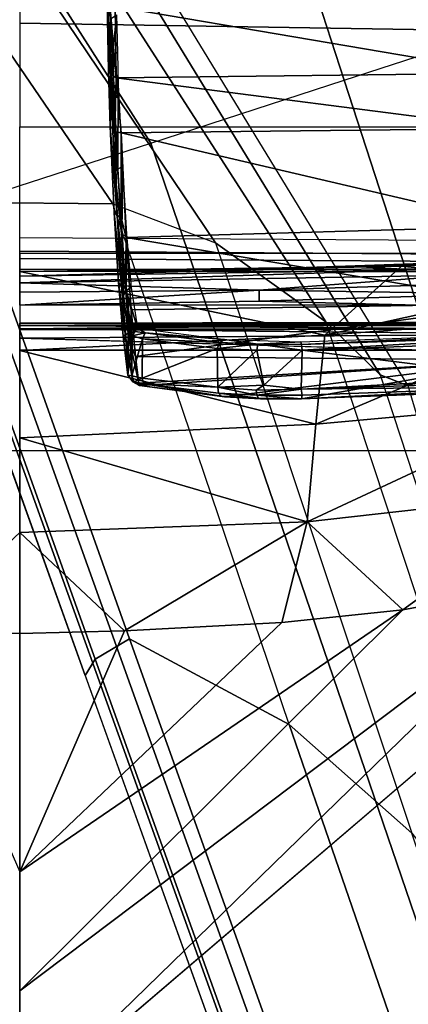
# Model space of a CAD drawing. Units: inches. Extents: x -2 to 147, y -6 to 145.
# Drawn here: x 26 to 27, y 30 to 32 of the extents above; entities that cross this region are included whole.
import ezdxf

# ---------------------------------------------------------------- set-up
doc = ezdxf.new("R2010")
doc.units = ezdxf.units.IN
doc.header["$MEASUREMENT"] = 0
for name, color, linetype in [('SEAT-BASE', 5, 'Continuous'), ('SEAT-CHASSIS', 5, 'Continuous'), ('SEAT-FABRIC', 5, 'Continuous')]:
    doc.layers.add(name, color=color, linetype=linetype)

# ---------------------------------------------------------------- blocks, each defined once
blk = doc.blocks.new('1COSM_MIDBACK_ARMS_0T')
at = {"layer": 'SEAT-BASE'}
for points in [[(-1.4832, 0.0141, 7.9388), (-1.7335, 0.2755, 7.8643), (-1.9763, 0.1079, 7.8018), (-1.8662, -0.2307, 7.8317)], [(-1.9706, 0.0799, 7.5321), (-1.9732, -0.1639, 7.3847), (-1.6209, 0.077, 7.4928), (-1.7115, 0.2396, 7.5917)], [(-12.4827, -3.588, 4.6427), (-1.9835, 0.1793, 7.726), (-1.9883, 0.1562, 7.7766), (-12.49, -3.6084, 4.6922)], [(-1.9835, 0.1793, 7.726), (-2.8025, -0.115, 7.4436), (-11.8266, -3.355, 4.77), (-12.4827, -3.588, 4.6427)], [(-2.0343, 0.1605, 7.6596), (-2.0343, 0.1605, 7.6596), (-2.8025, -0.115, 7.4436), (-1.9835, 0.1793, 7.726)], [(-12.49, -3.6084, 4.6922), (-1.9883, 0.1562, 7.7766), (-1.9763, 0.1079, 7.8018), (-12.4818, -3.6541, 4.7197)], [(-2.7739, -0.1327, 7.3655), (-2.006, 0.142, 7.5804), (-2.0343, 0.1605, 7.6596), (-2.8025, -0.115, 7.4436)], [(-2.7384, -0.193, 7.3173), (-1.9706, 0.0799, 7.5321), (-2.006, 0.142, 7.5804), (-2.7739, -0.1327, 7.3655)], [(-12.4818, -3.6541, 4.7197), (-1.9763, 0.1079, 7.8018), (-1.8662, -0.2307, 7.8317), (-12.423, -3.8347, 4.7496)], [(-2.8891, -0.4734, 7.1322), (-1.9732, -0.1639, 7.3847), (-1.9706, 0.0799, 7.5321), (-2.7384, -0.193, 7.3173)], [(-1.9732, -0.1639, 7.3847), (-2.0417, -0.3444, 7.183), (-1.5975, -0.0453, 7.3408), (-1.6209, 0.077, 7.4928)], [(-1.7558, -0.5705, 7.8418), (-1.3796, -0.4483, 7.9511), (-1.4832, 0.0141, 7.9388), (-1.8662, -0.2307, 7.8317)], [(-2.0417, -0.3444, 7.183), (-2.1804, -0.5378, 6.8147), (-1.6161, -0.1756, 7.024), (-1.5975, -0.0453, 7.3408)], [(-11.8005, -3.3703, 4.7009), (-2.7739, -0.1327, 7.3655), (-2.8025, -0.115, 7.4436), (-11.8266, -3.355, 4.77)], [(-11.7687, -3.4199, 4.6539), (-2.7384, -0.193, 7.3173), (-2.7739, -0.1327, 7.3655), (-11.8005, -3.3703, 4.7009)], [(-2.0417, -0.3444, 7.183), (-3.08, -0.6892, 6.9012), (-2.8891, -0.4734, 7.1322), (-1.9732, -0.1639, 7.3847)], [(-2.1804, -0.5378, 6.8147), (-2.2736, -0.6336, 6.3616), (-1.6362, -0.2442, 6.5295), (-1.6161, -0.1756, 7.024)], [(-11.7365, -3.5229, 4.5728), (-2.8891, -0.4734, 7.1322), (-2.7384, -0.193, 7.3173), (-11.7687, -3.4199, 4.6539)], [(-11.7365, -3.5229, 4.5728), (-2.8891, -0.4734, 7.1322), (-2.7384, -0.193, 7.3173), (-11.7687, -3.4199, 4.6539)], [(-12.423, -3.8347, 4.7496), (-1.8662, -0.2307, 7.8317), (-1.7558, -0.5705, 7.8418), (-12.3637, -4.0172, 4.7597)], [(-2.2736, -0.6336, 6.3616), (-2.2931, -0.683, 5.1688), (-1.6264, -0.2761, 5.2912), (-1.6362, -0.2442, 6.5295)], [(-1.4781, -0.7326, 5.2912), (-2.2566, -0.7953, 5.1688), (-2.2931, -0.683, 5.1688), (-1.6264, -0.2761, 5.2912)], [(-3.4046, -0.9427, 6.4814), (-2.1804, -0.5378, 6.8147), (-2.0417, -0.3444, 7.183), (-3.08, -0.6892, 6.9012)], [(-1.6454, -0.9103, 7.8317), (-1.1917, -0.8833, 7.9388), (-1.3796, -0.4483, 7.9511), (-1.7558, -0.5705, 7.8418)], [(-11.7169, -3.5997, 4.4629), (-3.08, -0.6892, 6.9012), (-2.8891, -0.4734, 7.1322), (-11.7365, -3.5229, 4.5728)], [(-11.7169, -3.5997, 4.4629), (-3.08, -0.6892, 6.9012), (-2.8891, -0.4734, 7.1322), (-11.7365, -3.5229, 4.5728)], [(-2.2736, -0.6336, 6.3616), (-3.7062, -1.1031, 6.0034), (-3.4046, -0.9427, 6.4814), (-2.1804, -0.5378, 6.8147)], [(-12.3637, -4.0172, 4.7597), (-1.7558, -0.5705, 7.8418), (-1.6454, -0.9103, 7.8317), (-12.3044, -4.1998, 4.7496)], [(-3.7062, -1.1031, 6.0034), (-3.7062, -1.1031, 6.0034), (-2.2931, -0.683, 5.1688), (-2.2736, -0.6336, 6.3616)]]:
    blk.add_3dface(points, dxfattribs=at)
at = {"layer": 'SEAT-CHASSIS'}
for points in [[(-2.7289, 0, 17.4522), (-2.7289, 0, 17.4522), (-2.7241, 0.1842, 17.4519), (-3.1482, 0, 17.4882)], [(-2.7289, 0, 17.4522), (-2.7289, 0, 17.4522), (-2.5512, 0, 17.4039), (-2.7241, 0.1842, 17.4519)], [(-2.2303, 0, 17.1789), (-3.7742, 0, 17.4544), (-3.7742, -4.037, 17.4544), (-2.2304, -2.9451, 17.1789)], [(-2.6345, -0.9588, 17.4454), (-3.3574, 0, 17.5205), (-3.5683, 0, 17.5698)], [(-3.5683, 0, 17.5698), (-2.5748, -1.1622, 17.4404), (-2.6345, -0.9588, 17.4454)], [(-2.6869, -0.6732, 17.4494), (-3.3574, 0, 17.5205), (-2.6345, -0.9588, 17.4454)], [(-2.6869, -0.6732, 17.4494), (-3.1482, 0, 17.4882), (-3.3574, 0, 17.5205)], [(-3.1482, 0, 17.4882), (-2.7241, -0.1842, 17.4519), (-2.7289, 0, 17.4522)], [(-2.7096, -0.4605, 17.4509), (-3.1482, 0, 17.4882), (-2.6869, -0.6732, 17.4494)], [(-3.1482, 0, 17.4882), (-2.7096, -0.4605, 17.4509), (-2.7241, -0.1842, 17.4519)], [(-2.7241, -0.1842, 17.4519), (-2.5512, 0, 17.4039), (-2.7289, 0, 17.4522)], [(-2.5324, -0.505, 17.4056), (-2.5512, 0, 17.4039), (-2.7241, -0.1842, 17.4519)], [(-2.5324, -0.505, 17.4056), (-2.3846, 0, 17.3299), (-2.5512, 0, 17.4039)], [(-2.3605, -0.5203, 17.3325), (-2.3846, 0, 17.3299), (-2.5324, -0.505, 17.4056)], [(-2.231, 0, 17.2318), (-2.3846, 0, 17.3299), (-2.3605, -0.5203, 17.3325)], [(-2.3605, -0.5203, 17.3325), (-2.2039, -0.5363, 17.231), (-2.231, 0, 17.2318)], [(-2.2024, -0.9482, 14.496), (-2.2408, -1.0636, 14.5006), (-2.2093, 0, 14.5019)], [(-2.2039, -0.5363, 17.231), (-2.0924, 0, 17.1098), (-2.231, 0, 17.2318)], [(-2.1938, -2.9451, 17.1513), (-2.1937, 0, 17.1513), (-2.2303, 0, 17.1789), (-2.2304, -2.9451, 17.1789)], [(-2.1932, 0, 14.5069), (-2.2024, -0.9482, 14.496), (-2.2093, 0, 14.5019)], [(-2.2024, -0.9482, 14.496), (-2.1932, 0, 14.5069), (-2.1837, -0.9487, 14.5092)], [(-2.1872, 0, 14.5757), (-2.1946, 0, 14.592), (-2.1938, -0.9292, 14.5866)], [(-2.188, -2.9451, 17.1059), (-2.1878, 0, 17.1058), (-2.1937, 0, 17.1513), (-2.1938, -2.9451, 17.1513)], [(-2.1938, -0.9292, 14.5866), (-2.1882, -1.9861, 14.5647), (-2.1872, 0, 14.5757)], [(-2.1837, -0.9487, 14.5092), (-2.1932, 0, 14.5069), (-2.1829, 0, 14.523)], [(-2.1882, -1.9861, 14.5647), (-2.1794, -1.9811, 14.5439), (-2.1872, 0, 14.5757)], [(-2.1829, 0, 14.523), (-2.1872, 0, 14.5757), (-2.1812, -0.9635, 14.5247)], [(-2.1812, -0.9635, 14.5247), (-2.1872, 0, 14.5757), (-2.1794, -1.9811, 14.5439)], [(-2.1249, -0.4207, 17.0676), (-2.1516, 0, 17.0674), (-2.1285, 0, 17.0654)], [(-2.1285, 0, 17.0654), (-2.1118, 0, 17.0728), (-2.1249, -0.4207, 17.0676)], [(-2.0922, 0, 17.1039), (-2.0838, -0.5989, 17.1094), (-2.1002, 0, 17.087)], [(-2.0928, -1.2008, 14.3939), (-2.0915, 0, 14.4226), (-2.0694, 0, 14.5935), (-2.0773, -1.2008, 14.5511)], [(-2.0872, -1.2008, 14.236), (-2.0886, 0, 14.2503), (-2.0915, 0, 14.4226), (-2.0928, -1.2008, 14.3939)], [(-2.0838, -0.5989, 17.1094), (-2.0922, 0, 17.1039), (-2.0924, 0, 17.1098)], [(-2.0605, -1.2008, 14.0803), (-2.0605, 0, 14.0803), (-2.0886, 0, 14.2503), (-2.0872, -1.2008, 14.236)], [(-2.0605, 0, 14.0803), (-1.8377, 0, 13.5702), (-1.8377, -1.2008, 13.5702), (-2.0605, -1.2008, 14.0803)], [(-1.6745, -1.2019, 13.3772), (-1.6554, 0, 13.3628), (-1.8377, 0, 13.5702), (-1.8377, -1.2008, 13.5702)], [(-1.4277, -1.2216, 13.2533), (-1.404, 0, 13.2471), (-1.6554, 0, 13.3628), (-1.6745, -1.2019, 13.3772)], [(-2.0827, -0.6712, 17.119), (-2.0924, 0, 17.1098), (-2.2039, -0.5363, 17.231)], [(-2.1829, 0, 14.523), (-2.1812, -0.9635, 14.5247), (-2.1837, -0.9487, 14.5092)], [(-2.1442, -0.421, 17.0689), (-2.1516, -0.7007, 17.0832), (-2.1516, 0, 17.0674)], [(-2.1249, -0.4207, 17.0676), (-2.1442, -0.421, 17.0689), (-2.1516, 0, 17.0674)], [(-2.1118, 0, 17.0728), (-2.0988, -0.7706, 17.0822), (-2.1249, -0.4207, 17.0676)], [(-2.0988, -0.7706, 17.0822), (-2.1118, 0, 17.0728), (-2.0893, -0.6957, 17.0945)], [(-2.1118, 0, 17.0728), (-2.1002, 0, 17.087), (-2.0893, -0.6957, 17.0945)], [(-2.0838, -0.5989, 17.1094), (-2.0893, -0.6957, 17.0945), (-2.1002, 0, 17.087)], [(-2.0924, 0, 17.1098), (-2.0881, -0.4201, 17.1117), (-2.0838, -0.5989, 17.1094)], [(-2.0924, 0, 17.1098), (-2.0827, -0.6712, 17.119), (-2.0881, -0.4201, 17.1117)], [(-2.0773, -1.2008, 14.5511), (-2.0694, 0, 14.5935), (-2.0563, 0, 14.6156), (-2.0644, -1.2025, 14.5741)], [(-2.0644, -1.2025, 14.5741), (-2.0563, 0, 14.6156), (-2.0323, 0, 14.625), (-2.0399, -1.2034, 14.5839)], [(-1.7455, -0.1611, 17.3534), (-1.7385, -0.1558, 17.3475), (-1.8368, -0.1591, 17.2084)], [(-1.7455, -0.1611, 17.3534), (-1.6188, -0.1535, 17.4643), (-1.7385, -0.1558, 17.3475)], [(-1.6228, -0.1587, 17.4722), (-1.6188, -0.1535, 17.4643), (-1.7455, -0.1611, 17.3534)], [(-1.6289, -0.1554, 17.3696), (-1.7385, -0.1558, 17.3475), (-1.6188, -0.1535, 17.4643)], [(-2.1219, -0.1859, 16.6154), (-1.9938, -0.1714, 16.9197), (-2.1177, -0.1791, 16.6138)], [(-1.9938, -0.1714, 16.9197), (-2.1219, -0.1859, 16.6154), (-1.9978, -0.1783, 16.9217)], [(-1.9938, -0.1714, 16.9197), (-1.9883, -0.1662, 16.9104), (-2.1177, -0.1791, 16.6138)], [(-1.9883, -0.1662, 16.9104), (-2.1112, -0.1737, 16.6057), (-2.1177, -0.1791, 16.6138)], [(-2.0314, -0.1797, 16.597), (-2.0395, -0.1745, 16.5998), (-1.9182, -0.1671, 16.8959)], [(-2.0314, -0.1797, 16.597), (-1.9182, -0.1671, 16.8959), (-1.912, -0.1723, 16.8894)], [(-1.912, -0.1723, 16.8894), (-1.9075, -0.1806, 16.887), (-2.0314, -0.1797, 16.597)], [(-1.8457, -0.167, 17.2148), (-1.9978, -0.1783, 16.9217), (-1.8484, -0.1783, 17.2166)], [(-1.9978, -0.1783, 16.9217), (-1.8457, -0.167, 17.2148), (-1.9938, -0.1714, 16.9197)], [(-1.9938, -0.1714, 16.9197), (-1.8457, -0.167, 17.2148), (-1.8368, -0.1591, 17.2084)], [(-1.8368, -0.1591, 17.2084), (-1.9883, -0.1662, 16.9104), (-1.9938, -0.1714, 16.9197)], [(-1.912, -0.1723, 16.8894), (-1.9182, -0.1671, 16.8959), (-1.7738, -0.1604, 17.1763)], [(-1.7738, -0.1604, 17.1763), (-1.7679, -0.1656, 17.1706), (-1.912, -0.1723, 16.8894)], [(-1.912, -0.1723, 16.8894), (-1.7679, -0.1656, 17.1706), (-1.7636, -0.1732, 17.1683)], [(-1.7636, -0.1732, 17.1683), (-1.9075, -0.1806, 16.887), (-1.912, -0.1723, 16.8894)], [(-1.8457, -0.167, 17.2148), (-1.8484, -0.1783, 17.2166), (-1.7514, -0.1698, 17.3547)], [(-1.7514, -0.1698, 17.3547), (-1.8484, -0.1783, 17.2166), (-1.8404, -0.8615, 17.2119)], [(-1.8368, -0.1591, 17.2084), (-1.8457, -0.167, 17.2148), (-1.7455, -0.1611, 17.3534)], [(-1.8457, -0.167, 17.2148), (-1.7514, -0.1698, 17.3547), (-1.7455, -0.1611, 17.3534)], [(-1.7514, -0.1698, 17.3547), (-1.8404, -0.8615, 17.2119), (-1.7434, -0.8577, 17.3504)], [(-1.7738, -0.1604, 17.1763), (-1.7154, -0.1586, 17.2643), (-1.7113, -0.1637, 17.2567)], [(-1.7113, -0.1637, 17.2567), (-1.7679, -0.1656, 17.1706), (-1.7738, -0.1604, 17.1763)], [(-1.7113, -0.1637, 17.2567), (-1.7636, -0.1732, 17.1683), (-1.7679, -0.1656, 17.1706)], [(-1.7636, -0.1732, 17.1683), (-1.7113, -0.1637, 17.2567), (-1.707, -0.1721, 17.2542)], [(-1.6261, -0.1675, 17.4765), (-1.6228, -0.1587, 17.4722), (-1.7514, -0.1698, 17.3547)], [(-1.7514, -0.1698, 17.3547), (-1.6228, -0.1587, 17.4722), (-1.7455, -0.1611, 17.3534)], [(-1.6261, -0.1675, 17.4765), (-1.7514, -0.1698, 17.3547), (-1.7434, -0.8577, 17.3504)], [(-1.6261, -0.1675, 17.4765), (-1.7434, -0.8577, 17.3504), (-1.6217, -0.8577, 17.4684)], [(-1.6482, -0.1591, 17.3352), (-1.7113, -0.1637, 17.2567), (-1.7154, -0.1586, 17.2643)], [(-1.6406, -0.1701, 17.332), (-1.7113, -0.1637, 17.2567), (-1.6482, -0.1591, 17.3352)], [(-1.707, -0.1721, 17.2542), (-1.7113, -0.1637, 17.2567), (-1.6406, -0.1701, 17.332)], [(-2.7241, -0.1842, 17.4519), (-2.7096, -0.4605, 17.4509), (-2.5324, -0.505, 17.4056)], [(-2.2743, -0.1903, 15.9725), (-2.286, -0.1989, 15.9753), (-2.2144, -0.1872, 16.2983)], [(-2.286, -0.1989, 15.9753), (-2.2187, -0.1941, 16.2996), (-2.2144, -0.1872, 16.2983)], [(-2.2743, -0.1903, 15.9725), (-2.286, -0.2004, 15.9449), (-2.286, -0.1989, 15.9753)], [(-2.286, -0.2004, 15.9449), (-2.2743, -0.1903, 15.9725), (-2.2759, -0.197, 15.9405)], [(-2.2743, -0.1903, 15.9725), (-2.2051, -0.1976, 15.9568), (-2.2759, -0.197, 15.9405)], [(-2.2743, -0.1903, 15.9725), (-2.2058, -0.1817, 16.2956), (-2.2004, -0.1905, 15.9895)], [(-2.2144, -0.1872, 16.2983), (-2.2058, -0.1817, 16.2956), (-2.2743, -0.1903, 15.9725)], [(-2.2004, -0.1905, 15.9895), (-2.2051, -0.1976, 15.9568), (-2.2743, -0.1903, 15.9725)], [(-2.2187, -0.1941, 16.2996), (-2.1177, -0.1791, 16.6138), (-2.2144, -0.1872, 16.2983)], [(-2.1219, -0.1859, 16.6154), (-2.1177, -0.1791, 16.6138), (-2.2187, -0.1941, 16.2996)], [(-2.2187, -0.1941, 16.2996), (-2.1598, -0.1958, 16.5071), (-2.1219, -0.1859, 16.6154)], [(-2.1177, -0.1791, 16.6138), (-2.1112, -0.1737, 16.6057), (-2.2144, -0.1872, 16.2983)], [(-2.2144, -0.1872, 16.2983), (-2.1112, -0.1737, 16.6057), (-2.2058, -0.1817, 16.2956)], [(-2.2004, -0.1905, 15.9895), (-2.1929, -0.1956, 15.9868), (-2.2051, -0.1976, 15.9568)], [(-2.1253, -0.1874, 16.2954), (-2.2004, -0.1905, 15.9895), (-2.1342, -0.1824, 16.2942)], [(-2.1253, -0.1874, 16.2954), (-2.1929, -0.1956, 15.9868), (-2.2004, -0.1905, 15.9895)], [(-2.1919, -0.2073, 15.9634), (-2.1929, -0.1956, 15.9868), (-2.1253, -0.1874, 16.2954)], [(-2.1253, -0.1874, 16.2954), (-2.1203, -0.196, 16.2942), (-2.1919, -0.2073, 15.9634)], [(-2.0322, -0.1872, 16.8472), (-2.1219, -0.1859, 16.6154), (-2.1598, -0.1958, 16.5071)], [(-2.1492, -0.8804, 16.5076), (-2.0322, -0.1872, 16.8472), (-2.1598, -0.1958, 16.5071)], [(-2.0322, -0.1872, 16.8472), (-2.1492, -0.8804, 16.5076), (-2.0126, -0.8805, 16.8676)], [(-2.0395, -0.1745, 16.5998), (-2.0314, -0.1797, 16.597), (-2.1342, -0.1824, 16.2942)], [(-2.1342, -0.1824, 16.2942), (-2.0314, -0.1797, 16.597), (-2.1253, -0.1874, 16.2954)], [(-2.0314, -0.1797, 16.597), (-2.0265, -0.1879, 16.5955), (-2.1253, -0.1874, 16.2954)], [(-2.1253, -0.1874, 16.2954), (-2.0265, -0.1879, 16.5955), (-2.1203, -0.196, 16.2942)], [(-1.9978, -0.1783, 16.9217), (-2.1219, -0.1859, 16.6154), (-2.0322, -0.1872, 16.8472)], [(-2.0126, -0.8805, 16.8676), (-1.8484, -0.1783, 17.2166), (-2.0322, -0.1872, 16.8472)], [(-2.0322, -0.1872, 16.8472), (-1.8484, -0.1783, 17.2166), (-1.9978, -0.1783, 16.9217)], [(-1.9075, -0.1806, 16.887), (-2.0265, -0.1879, 16.5955), (-2.0314, -0.1797, 16.597)], [(-1.8404, -0.8615, 17.2119), (-1.8484, -0.1783, 17.2166), (-2.0126, -0.8805, 16.8676)], [(-2.2928, -0.2105, 15.9415), (-2.286, -0.1989, 15.9753), (-2.286, -0.2004, 15.9449)], [(-2.2887, -0.2096, 15.9768), (-2.286, -0.1989, 15.9753), (-2.2928, -0.2105, 15.9415)], [(-2.286, -0.2004, 15.9449), (-2.2898, -0.2179, 15.9189), (-2.2928, -0.2105, 15.9415)], [(-2.2898, -0.2179, 15.9189), (-2.286, -0.2004, 15.9449), (-2.2797, -0.2152, 15.9141)], [(-2.286, -0.1989, 15.9753), (-2.2887, -0.2096, 15.9768), (-2.2187, -0.1941, 16.2996)], [(-2.2187, -0.1941, 16.2996), (-2.2887, -0.2096, 15.9768), (-2.2415, -0.2034, 16.212)], [(-2.2415, -0.2034, 16.212), (-2.2887, -0.2096, 15.9768), (-2.2483, -0.8804, 16.1356)], [(-2.286, -0.2004, 15.9449), (-2.2759, -0.197, 15.9405), (-2.2797, -0.2152, 15.9141)], [(-2.2759, -0.197, 15.9405), (-2.2105, -0.2157, 15.9301), (-2.2797, -0.2152, 15.9141)], [(-2.2105, -0.2157, 15.9301), (-2.2759, -0.197, 15.9405), (-2.2051, -0.1976, 15.9568)], [(-2.2415, -0.2034, 16.212), (-2.2483, -0.8804, 16.1356), (-2.1492, -0.8804, 16.5076)], [(-2.2187, -0.1941, 16.2996), (-2.2415, -0.2034, 16.212), (-2.1598, -0.1958, 16.5071)], [(-2.1598, -0.1958, 16.5071), (-2.2415, -0.2034, 16.212), (-2.1492, -0.8804, 16.5076)], [(-2.1998, -0.2207, 15.9335), (-2.1919, -0.2073, 15.9634), (-2.2118, -0.3601, 15.8147)], [(-2.1998, -0.2207, 15.9335), (-2.2105, -0.2157, 15.9301), (-2.2051, -0.1976, 15.9568)], [(-2.2051, -0.1976, 15.9568), (-2.1929, -0.1956, 15.9868), (-2.1976, -0.2023, 15.9572)], [(-2.1976, -0.2023, 15.9572), (-2.1998, -0.2207, 15.9335), (-2.2051, -0.1976, 15.9568)], [(-2.1976, -0.2023, 15.9572), (-2.1919, -0.2073, 15.9634), (-2.1998, -0.2207, 15.9335)], [(-2.1919, -0.2073, 15.9634), (-2.1976, -0.2023, 15.9572), (-2.1929, -0.1956, 15.9868)], [(-2.3123, -0.3601, 15.804), (-2.2928, -0.2105, 15.9415), (-2.3111, -0.3544, 15.7973)], [(-2.2928, -0.2105, 15.9415), (-2.2898, -0.2179, 15.9189), (-2.3111, -0.3544, 15.7973)], [(-2.2898, -0.2179, 15.9189), (-2.306, -0.3495, 15.7916), (-2.3111, -0.3544, 15.7973)], [(-2.306, -0.3495, 15.7916), (-2.2898, -0.2179, 15.9189), (-2.2954, -0.3483, 15.7856)], [(-2.2797, -0.2152, 15.9141), (-2.2274, -0.3473, 15.8031), (-2.2954, -0.3483, 15.7856)], [(-2.2954, -0.3483, 15.7856), (-2.2898, -0.2179, 15.9189), (-2.2797, -0.2152, 15.9141)], [(-2.2483, -0.8804, 16.1356), (-2.2887, -0.2096, 15.9768), (-2.2928, -0.2153, 15.9513)], [(-2.2887, -0.2096, 15.9768), (-2.2928, -0.2105, 15.9415), (-2.2928, -0.2153, 15.9513)], [(-2.2274, -0.3473, 15.8031), (-2.2797, -0.2152, 15.9141), (-2.2105, -0.2157, 15.9301)], [(-2.2169, -0.352, 15.8068), (-2.2274, -0.3473, 15.8031), (-2.2105, -0.2157, 15.9301)], [(-2.2105, -0.2157, 15.9301), (-2.1998, -0.2207, 15.9335), (-2.2169, -0.352, 15.8068)], [(-2.1998, -0.2207, 15.9335), (-2.2118, -0.3601, 15.8147), (-2.2169, -0.352, 15.8068)], [(-2.3123, -0.3601, 15.804), (-2.3151, -0.4195, 15.7568), (-2.3164, -0.434, 15.7614)], [(-2.3151, -0.4195, 15.7568), (-2.306, -0.3495, 15.7916), (-2.3095, -0.4169, 15.7491)], [(-2.3151, -0.4195, 15.7568), (-2.3111, -0.3544, 15.7973), (-2.306, -0.3495, 15.7916)], [(-2.3123, -0.3601, 15.804), (-2.3111, -0.3544, 15.7973), (-2.3151, -0.4195, 15.7568)], [(-2.3095, -0.4169, 15.7491), (-2.2954, -0.3483, 15.7856), (-2.3006, -0.4156, 15.7448)], [(-2.2954, -0.3483, 15.7856), (-2.3095, -0.4169, 15.7491), (-2.306, -0.3495, 15.7916)], [(-2.2921, -0.4288, 15.7408), (-2.3006, -0.4156, 15.7448), (-2.2954, -0.3483, 15.7856)], [(-2.2307, -0.4169, 15.7602), (-2.2954, -0.3483, 15.7856), (-2.2274, -0.3473, 15.8031)], [(-2.2954, -0.3483, 15.7856), (-2.2307, -0.4169, 15.7602), (-2.2921, -0.4288, 15.7408)], [(-2.2274, -0.3473, 15.8031), (-2.2197, -0.4184, 15.7669), (-2.2307, -0.4169, 15.7602)], [(-2.2197, -0.4184, 15.7669), (-2.2274, -0.3473, 15.8031), (-2.2169, -0.352, 15.8068)], [(-2.2197, -0.4184, 15.7669), (-2.2169, -0.352, 15.8068), (-2.2118, -0.3601, 15.8147)], [(-2.2197, -0.4184, 15.7669), (-2.2118, -0.3601, 15.8147), (-2.2159, -0.4942, 15.7674)], [(-2.3164, -0.434, 15.7614), (-2.3151, -0.4195, 15.7568), (-2.3162, -0.4951, 15.7494)], [(-2.3095, -0.4169, 15.7491), (-2.3095, -0.4962, 15.7391), (-2.3162, -0.4951, 15.7494)], [(-2.3095, -0.4169, 15.7491), (-2.3162, -0.4951, 15.7494), (-2.3151, -0.4195, 15.7568)], [(-2.3095, -0.4169, 15.7491), (-2.3006, -0.4156, 15.7448), (-2.2989, -0.4948, 15.7343)], [(-2.3095, -0.4962, 15.7391), (-2.3095, -0.4169, 15.7491), (-2.2989, -0.4948, 15.7343)], [(-2.3006, -0.4156, 15.7448), (-2.2921, -0.4288, 15.7408), (-2.2989, -0.4948, 15.7343)], [(-2.2989, -0.4948, 15.7343), (-2.2921, -0.4288, 15.7408), (-2.2306, -0.4962, 15.7506)], [(-2.2306, -0.4962, 15.7506), (-2.2921, -0.4288, 15.7408), (-2.2307, -0.4169, 15.7602)], [(-2.2307, -0.4169, 15.7602), (-2.2197, -0.4184, 15.7669), (-2.2306, -0.4962, 15.7506)], [(-2.2206, -0.4954, 15.7567), (-2.2306, -0.4962, 15.7506), (-2.2197, -0.4184, 15.7669)], [(-2.2159, -0.4942, 15.7674), (-2.2206, -0.4954, 15.7567), (-2.2197, -0.4184, 15.7669)], [(-2.1313, -0.8423, 17.0794), (-2.1516, -0.7007, 17.0832), (-2.1442, -0.421, 17.0689)], [(-2.1249, -0.4207, 17.0676), (-2.1313, -0.8423, 17.0794), (-2.1442, -0.421, 17.0689)], [(-2.1121, -0.8415, 17.078), (-2.1313, -0.8423, 17.0794), (-2.1249, -0.4207, 17.0676)], [(-2.1249, -0.4207, 17.0676), (-2.0988, -0.7706, 17.0822), (-2.1121, -0.8415, 17.078)], [(-2.0838, -0.5989, 17.1094), (-2.0881, -0.4201, 17.1117), (-2.0724, -0.8781, 17.1241)], [(-2.0881, -0.4201, 17.1117), (-2.0827, -0.6712, 17.119), (-2.0724, -0.8781, 17.1241)], [(-2.6869, -0.6732, 17.4494), (-2.5324, -0.505, 17.4056), (-2.7096, -0.4605, 17.4509)], [(-2.2941, -0.9277, 15.7989), (-2.3162, -0.4951, 15.7494), (-2.3095, -0.4962, 15.7391)], [(-2.2941, -0.9277, 15.7989), (-2.2998, -0.9265, 15.8071), (-2.3162, -0.4951, 15.7494)], [(-2.2989, -0.4948, 15.7343), (-2.2941, -0.9277, 15.7989), (-2.3095, -0.4962, 15.7391)], [(-2.2784, -0.8843, 15.7869), (-2.2989, -0.4948, 15.7343), (-2.2306, -0.4962, 15.7506)], [(-2.2851, -0.9281, 15.7945), (-2.2941, -0.9277, 15.7989), (-2.2989, -0.4948, 15.7343)], [(-2.2784, -0.8843, 15.7869), (-2.2851, -0.9281, 15.7945), (-2.2989, -0.4948, 15.7343)], [(-2.2784, -0.8843, 15.7869), (-2.2306, -0.4962, 15.7506), (-2.2146, -0.9319, 15.8112)], [(-2.205, -0.9271, 15.8163), (-2.2306, -0.4962, 15.7506), (-2.2206, -0.4954, 15.7567)], [(-2.2146, -0.9319, 15.8112), (-2.2306, -0.4962, 15.7506), (-2.205, -0.9271, 15.8163)], [(-2.1999, -0.9282, 15.8274), (-2.2206, -0.4954, 15.7567), (-2.2159, -0.4942, 15.7674)], [(-2.1999, -0.9282, 15.8274), (-2.205, -0.9271, 15.8163), (-2.2206, -0.4954, 15.7567)], [(-2.6869, -0.6732, 17.4494), (-2.4815, -0.9578, 17.4049), (-2.5324, -0.505, 17.4056)], [(-2.3205, -0.9586, 17.3377), (-2.3605, -0.5203, 17.3325), (-2.5324, -0.505, 17.4056)], [(-2.4815, -0.9578, 17.4049), (-2.3205, -0.9586, 17.3377), (-2.5324, -0.505, 17.4056)], [(-2.2039, -0.5363, 17.231), (-2.3605, -0.5203, 17.3325), (-2.1727, -0.9638, 17.2417)], [(-2.3605, -0.5203, 17.3325), (-2.3205, -0.9586, 17.3377), (-2.1727, -0.9638, 17.2417)], [(-2.0827, -0.6712, 17.119), (-2.2039, -0.5363, 17.231), (-2.1121, -0.9547, 17.1835)], [(-2.1121, -0.9547, 17.1835), (-2.2039, -0.5363, 17.231), (-2.1727, -0.9638, 17.2417)], [(-2.071, -0.9161, 17.1207), (-2.0893, -0.6957, 17.0945), (-2.0838, -0.5989, 17.1094)], [(-2.0838, -0.5989, 17.1094), (-2.0724, -0.8781, 17.1241), (-2.071, -0.9161, 17.1207)], [(-2.6345, -0.9588, 17.4454), (-2.4815, -0.9578, 17.4049), (-2.6869, -0.6732, 17.4494)], [(-2.0724, -0.8781, 17.1241), (-2.0827, -0.6712, 17.119), (-2.1121, -0.9547, 17.1835)]]:
    blk.add_3dface(points, dxfattribs=at)
for points, invisible_edges in [([(-4.3743, 0, 16.1216), (-2.2493, 0, 14.513), (-4.3744, -1.961, 16.1215)], 2), ([(-3.5598, -3.7805, 17.5722), (-2.5748, -1.1622, 17.4404), (-3.5683, 0, 17.5698)], 12), ([(-2.2408, -1.0636, 14.5006), (-2.2493, 0, 14.513), (-2.2093, 0, 14.5019)], 1), ([(-2.2408, -1.0636, 14.5006), (-4.3744, -1.961, 16.1215), (-2.2493, 0, 14.513)], 15), ([(-1.7738, -0.1604, 17.1763), (-1.8368, -0.1591, 17.2084), (-1.7385, -0.1558, 17.3475)], 13), ([(-1.7385, -0.1558, 17.3475), (-1.7154, -0.1586, 17.2643), (-1.7738, -0.1604, 17.1763)], 12), ([(-1.7385, -0.1558, 17.3475), (-1.6289, -0.1554, 17.3696), (-1.7154, -0.1586, 17.2643)], 2), ([(-1.7154, -0.1586, 17.2643), (-1.6289, -0.1554, 17.3696), (-1.6482, -0.1591, 17.3352)], 1), ([(-1.9883, -0.1662, 16.9104), (-2.0395, -0.1745, 16.5998), (-2.1112, -0.1737, 16.6057)], 3), ([(-2.0395, -0.1745, 16.5998), (-1.9883, -0.1662, 16.9104), (-1.9182, -0.1671, 16.8959)], 3), ([(-1.8368, -0.1591, 17.2084), (-1.9182, -0.1671, 16.8959), (-1.9883, -0.1662, 16.9104)], 3), ([(-1.9182, -0.1671, 16.8959), (-1.8368, -0.1591, 17.2084), (-1.7738, -0.1604, 17.1763)], 3), ([(-2.1112, -0.1737, 16.6057), (-2.1342, -0.1824, 16.2942), (-2.2058, -0.1817, 16.2956)], 3), ([(-2.2004, -0.1905, 15.9895), (-2.2058, -0.1817, 16.2956), (-2.1342, -0.1824, 16.2942)], 2), ([(-2.1342, -0.1824, 16.2942), (-2.1112, -0.1737, 16.6057), (-2.0395, -0.1745, 16.5998)], 3), ([(-2.2928, -0.2153, 15.9513), (-2.2928, -0.2105, 15.9415), (-2.3123, -0.3601, 15.804)], 12), ([(-2.2483, -0.8804, 16.1356), (-2.2928, -0.2153, 15.9513), (-2.3123, -0.3601, 15.804)], 2), ([(-2.3123, -0.3601, 15.804), (-2.3164, -0.434, 15.7614), (-2.3162, -0.4951, 15.7494)], 12), ([(-2.2483, -0.8804, 16.1356), (-2.3123, -0.3601, 15.804), (-2.3162, -0.4951, 15.7494)], 2), ([(-2.3028, -0.8818, 15.8082), (-2.2483, -0.8804, 16.1356), (-2.3162, -0.4951, 15.7494)], 12), ([(-2.3028, -0.8818, 15.8082), (-2.3162, -0.4951, 15.7494), (-2.2998, -0.9265, 15.8071)], 1)]:
    blk.add_3dface(points, dxfattribs=dict(at, invisible_edges=invisible_edges))
at = {"layer": 'SEAT-FABRIC'}
for points in [[(-3.7218, -10.1136, 20.7126), (-3.7218, 10.1136, 20.7126), (-2.407, 10.0969, 21.0637), (-2.407, -10.0969, 21.0637)], [(0.5398, -10.0262, 21.6834), (0.5398, 10.0262, 21.6834), (-2.407, 10.0969, 21.0637), (-2.407, -10.0969, 21.0637)]]:
    blk.add_3dface(points, dxfattribs=at)

msp = doc.modelspace()

# ---------------------------------------------------------------- block references
at = {"rotation": 90}
msp.add_blockref('1COSM_MIDBACK_ARMS_0T', (25.9277, 33.166, -0.271), dxfattribs=at)

doc.saveas('drawing.dxf')
